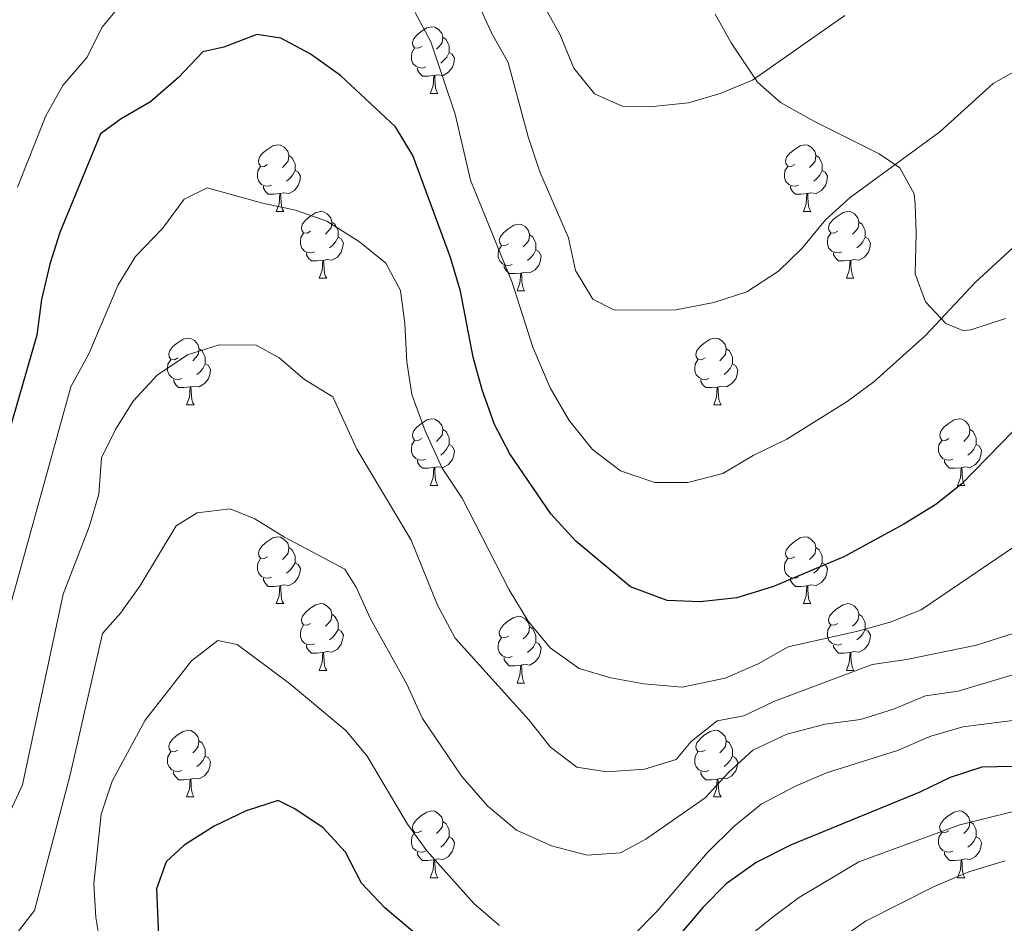
# Model space of a CAD drawing. Units: metres. Extents: x 647247 to 651765, y 4741179 to 4744245.
# Drawn here: x 648668 to 648816, y 4742709 to 4742845 of the extents above; entities that cross this region are included whole.
import ezdxf

# ---------------------------------------------------------------- set-up
doc = ezdxf.new("R2010")
doc.units = ezdxf.units.M
doc.header["$MEASUREMENT"] = 0
doc.linetypes.add('TRAZOSX2', pattern=[1.5, 1, -0.5])
for name, color, linetype, lineweight in [('Level 35', 92, 'Continuous', 0), ('Level 36', 19, 'Continuous', 40), ('Level 4', 36, 'Continuous', 30), ('Level 5', 39, 'TRAZOSX2', 0)]:
    doc.layers.add(name, color=color, linetype=linetype, lineweight=lineweight)

msp = doc.modelspace()

# ---------------------------------------------------------------- linework, layer by layer
at = {"layer": 'Level 35', "color": 92, "linetype": 'Continuous', "lineweight": 0, "ltscale": 0.5}
msp.add_polyline3d([(648772.49, 4742845.75, 850.21), (648774.89, 4742841.46, 849.3), (648778.85, 4742835.52, 845.4), (648782.34, 4742832.48, 843.34), (648787.45, 4742829.6, 842.71), (648792.55, 4742827.05, 842.4), (648797.15, 4742824.73, 842.4), (648800.27, 4742822.61, 842.4), (648802.45, 4742818.72, 842.4), (648802.6, 4742817.13, 841.94), (648802.72, 4742812.81, 838.95), (648802.58, 4742806.71, 836.12), (648804.12, 4742802.48, 835.18), (648807.19, 4742799.21, 835.18), (648809.77, 4742798.14, 834.87), (648810.97, 4742798.24, 834.59), (648816.19, 4742799.98, 833.21)], dxfattribs=at)
at = {"layer": 'Level 36', "color": 92, "linetype": 'Continuous', "lineweight": 0}
for points in [[(648728.32, 4742840.89), (648727.79, 4742840.63), (648727.26, 4742840.68), (648727, 4742841.05), (648726.94, 4742841.47), (648727.1, 4742841.99), (648727.58, 4742842.59), (648728.22, 4742843.12), (648729.12, 4742843.71), (648729.86, 4742843.87), (648730.29, 4742843.81), (648730.82, 4742843.49), (648731.35, 4742842.91), (648731.51, 4742842.27), (648731.4, 4742841.42), (648730.97, 4742840.89), (648730.55, 4742840.47)], [(648731.51, 4742842.27), (648731.98, 4742841.95), (648732.3, 4742841.31), (648732.46, 4742840.99), (648732.46, 4742840.41), (648732.46, 4742839.99), (648732.09, 4742839.3), (648731.67, 4742838.82), (648731.19, 4742838.4)], [(648728.91, 4742837.81), (648728.48, 4742837.65), (648727.9, 4742837.71), (648727.42, 4742837.92), (648727, 4742838.35), (648726.78, 4742838.93), (648726.78, 4742839.35), (648726.84, 4742839.93), (648727.26, 4742840.63)], [(648732.46, 4742839.99), (648732.91, 4742839.74), (648733.26, 4742839.13), (648733.15, 4742838.4), (648732.94, 4742837.76), (648732.35, 4742837.02), (648731.56, 4742836.54), (648730.71, 4742836.65), (648730.28, 4742836.51)], [(648730.17, 4742836.51), (648729.28, 4742836.43), (648728.43, 4742836.43), (648728.01, 4742836.86), (648727.69, 4742837.33), (648727.69, 4742837.65)], [(648729.62, 4742833.83), (648730.06, 4742834.99), (648730.17, 4742836.51), (648730.28, 4742836.51), (648730.31, 4742835.93), (648730.35, 4742835.25), (648730.42, 4742834.63), (648730.53, 4742834.23), (648730.75, 4742833.83)], [(648729.62, 4742833.83), (648730.75, 4742833.83)], [(648705.13, 4742823.12), (648704.6, 4742822.86), (648704.07, 4742822.91), (648703.81, 4742823.28), (648703.75, 4742823.71), (648703.91, 4742824.23), (648704.39, 4742824.82), (648705.03, 4742825.35), (648705.93, 4742825.94), (648706.67, 4742826.1), (648707.1, 4742826.04), (648707.63, 4742825.73), (648708.16, 4742825.14), (648708.32, 4742824.5), (648708.21, 4742823.65), (648707.78, 4742823.12), (648707.36, 4742822.7)], [(648784.46, 4742823.12), (648783.93, 4742822.86), (648783.4, 4742822.91), (648783.13, 4742823.28), (648783.08, 4742823.71), (648783.24, 4742824.23), (648783.72, 4742824.82), (648784.35, 4742825.35), (648785.25, 4742825.94), (648786, 4742826.1), (648786.42, 4742826.04), (648786.95, 4742825.73), (648787.48, 4742825.14), (648787.64, 4742824.5), (648787.53, 4742823.65), (648787.11, 4742823.12), (648786.69, 4742822.7)], [(648708.32, 4742824.5), (648708.79, 4742824.19), (648709.11, 4742823.55), (648709.27, 4742823.23), (648709.27, 4742822.65), (648709.27, 4742822.22), (648708.9, 4742821.53), (648708.48, 4742821.05), (648708, 4742820.63)], [(648787.64, 4742824.5), (648788.12, 4742824.19), (648788.43, 4742823.55), (648788.59, 4742823.23), (648788.59, 4742822.65), (648788.59, 4742822.22), (648788.22, 4742821.53), (648787.8, 4742821.05), (648787.32, 4742820.63)], [(648705.72, 4742820.04), (648705.29, 4742819.88), (648704.71, 4742819.94), (648704.23, 4742820.15), (648703.81, 4742820.58), (648703.59, 4742821.16), (648703.59, 4742821.58), (648703.65, 4742822.17), (648704.07, 4742822.86)], [(648785.04, 4742820.04), (648784.62, 4742819.88), (648784.03, 4742819.94), (648783.56, 4742820.15), (648783.13, 4742820.58), (648782.92, 4742821.16), (648782.92, 4742821.58), (648782.97, 4742822.17), (648783.4, 4742822.86)], [(648709.27, 4742822.22), (648709.72, 4742821.97), (648710.07, 4742821.36), (648709.96, 4742820.63), (648709.75, 4742819.99), (648709.16, 4742819.25), (648708.37, 4742818.77), (648707.52, 4742818.88), (648707.09, 4742818.75)], [(648788.59, 4742822.22), (648789.05, 4742821.97), (648789.39, 4742821.36), (648789.28, 4742820.63), (648789.07, 4742819.99), (648788.49, 4742819.25), (648787.69, 4742818.77), (648786.84, 4742818.88), (648786.41, 4742818.75)], [(648706.98, 4742818.75), (648706.09, 4742818.66), (648705.24, 4742818.66), (648704.82, 4742819.09), (648704.5, 4742819.57), (648704.5, 4742819.88)], [(648786.3, 4742818.75), (648785.41, 4742818.66), (648784.57, 4742818.66), (648784.14, 4742819.09), (648783.82, 4742819.57), (648783.82, 4742819.88)], [(648706.43, 4742816.06), (648706.87, 4742817.22), (648706.98, 4742818.75), (648707.09, 4742818.75), (648707.12, 4742818.16), (648707.16, 4742817.48), (648707.23, 4742816.86), (648707.34, 4742816.46), (648707.56, 4742816.06)], [(648785.76, 4742816.06), (648786.19, 4742817.22), (648786.3, 4742818.75), (648786.41, 4742818.75), (648786.45, 4742818.16), (648786.48, 4742817.48), (648786.55, 4742816.86), (648786.67, 4742816.46), (648786.88, 4742816.06)], [(648706.43, 4742816.06), (648707.56, 4742816.06)], [(648711.61, 4742813.09), (648711.08, 4742812.82), (648710.55, 4742812.88), (648710.28, 4742813.25), (648710.23, 4742813.67), (648710.39, 4742814.19), (648710.87, 4742814.79), (648711.5, 4742815.32), (648712.4, 4742815.9), (648713.15, 4742816.06), (648713.57, 4742816.01), (648714.1, 4742815.69), (648714.63, 4742815.11), (648714.79, 4742814.47), (648714.68, 4742813.62), (648714.26, 4742813.09), (648713.84, 4742812.66)], [(648785.76, 4742816.06), (648786.88, 4742816.06)], [(648790.93, 4742813.09), (648790.4, 4742812.82), (648789.87, 4742812.88), (648789.61, 4742813.25), (648789.55, 4742813.67), (648789.71, 4742814.19), (648790.19, 4742814.79), (648790.83, 4742815.32), (648791.73, 4742815.9), (648792.47, 4742816.06), (648792.9, 4742816.01), (648793.43, 4742815.69), (648793.96, 4742815.11), (648794.12, 4742814.47), (648794.01, 4742813.62), (648793.58, 4742813.09), (648793.16, 4742812.66)], [(648714.79, 4742814.47), (648715.27, 4742814.15), (648715.58, 4742813.51), (648715.74, 4742813.19), (648715.74, 4742812.61), (648715.74, 4742812.19), (648715.37, 4742811.5), (648714.95, 4742811.02), (648714.47, 4742810.6)], [(648741.38, 4742811.18), (648740.85, 4742810.92), (648740.32, 4742810.97), (648740.06, 4742811.34), (648740, 4742811.77), (648740.16, 4742812.29), (648740.64, 4742812.88), (648741.28, 4742813.41), (648742.18, 4742814), (648742.92, 4742814.16), (648743.34, 4742814.1), (648743.88, 4742813.79), (648744.4, 4742813.2), (648744.56, 4742812.56), (648744.46, 4742811.71), (648744.03, 4742811.18), (648743.61, 4742810.76)], [(648794.12, 4742814.47), (648794.59, 4742814.15), (648794.91, 4742813.51), (648795.07, 4742813.19), (648795.07, 4742812.61), (648795.07, 4742812.19), (648794.7, 4742811.5), (648794.28, 4742811.02), (648793.8, 4742810.6)], [(648712.19, 4742810.01), (648711.77, 4742809.85), (648711.18, 4742809.91), (648710.71, 4742810.12), (648710.28, 4742810.54), (648710.07, 4742811.13), (648710.07, 4742811.55), (648710.12, 4742812.13), (648710.55, 4742812.82)], [(648744.56, 4742812.56), (648745.04, 4742812.25), (648745.36, 4742811.61), (648745.52, 4742811.29), (648745.52, 4742810.71), (648745.52, 4742810.28), (648745.14, 4742809.59), (648744.72, 4742809.11), (648744.24, 4742808.69)], [(648791.52, 4742810.01), (648791.09, 4742809.85), (648790.51, 4742809.91), (648790.03, 4742810.12), (648789.61, 4742810.54), (648789.39, 4742811.13), (648789.39, 4742811.55), (648789.45, 4742812.13), (648789.87, 4742812.82)], [(648715.74, 4742812.19), (648716.2, 4742811.94), (648716.54, 4742811.32), (648716.43, 4742810.6), (648716.22, 4742809.96), (648715.64, 4742809.22), (648714.84, 4742808.74), (648713.99, 4742808.84), (648713.56, 4742808.71)], [(648741.96, 4742808.1), (648741.54, 4742807.94), (648740.96, 4742808), (648740.48, 4742808.21), (648740.06, 4742808.64), (648739.84, 4742809.22), (648739.84, 4742809.64), (648739.9, 4742810.23), (648740.32, 4742810.92)], [(648795.07, 4742812.19), (648795.52, 4742811.94), (648795.87, 4742811.32), (648795.76, 4742810.6), (648795.55, 4742809.96), (648794.96, 4742809.22), (648794.17, 4742808.74), (648793.32, 4742808.84), (648792.89, 4742808.71)], [(648713.45, 4742808.71), (648712.56, 4742808.63), (648711.72, 4742808.63), (648711.29, 4742809.06), (648710.97, 4742809.53), (648710.97, 4742809.85)], [(648745.52, 4742810.28), (648745.97, 4742810.03), (648746.32, 4742809.42), (648746.2, 4742808.69), (648746, 4742808.05), (648745.41, 4742807.31), (648744.61, 4742806.83), (648743.76, 4742806.94), (648743.34, 4742806.81)], [(648792.78, 4742808.71), (648791.89, 4742808.63), (648791.04, 4742808.63), (648790.62, 4742809.06), (648790.3, 4742809.53), (648790.3, 4742809.85)], [(648712.91, 4742806.03), (648713.34, 4742807.19), (648713.45, 4742808.71), (648713.56, 4742808.71), (648713.6, 4742808.13), (648713.63, 4742807.44), (648713.7, 4742806.83), (648713.82, 4742806.43), (648714.03, 4742806.03)], [(648743.22, 4742806.81), (648742.34, 4742806.72), (648741.49, 4742806.72), (648741.06, 4742807.15), (648740.74, 4742807.63), (648740.74, 4742807.94)], [(648792.23, 4742806.03), (648792.67, 4742807.19), (648792.78, 4742808.71), (648792.89, 4742808.71), (648792.92, 4742808.13), (648792.96, 4742807.44), (648793.03, 4742806.83), (648793.14, 4742806.43), (648793.36, 4742806.03)], [(648742.68, 4742804.12), (648743.11, 4742805.28), (648743.22, 4742806.81), (648743.34, 4742806.81), (648743.37, 4742806.22), (648743.4, 4742805.54), (648743.47, 4742804.92), (648743.59, 4742804.52), (648743.8, 4742804.12)], [(648712.91, 4742806.03), (648714.03, 4742806.03)], [(648792.23, 4742806.03), (648793.36, 4742806.03)], [(648742.68, 4742804.12), (648743.8, 4742804.12)], [(648691.63, 4742794.04), (648691.1, 4742793.77), (648690.57, 4742793.83), (648690.3, 4742794.2), (648690.25, 4742794.63), (648690.41, 4742795.15), (648690.89, 4742795.74), (648691.52, 4742796.27), (648692.42, 4742796.85), (648693.17, 4742797.01), (648693.6, 4742796.96), (648694.12, 4742796.65), (648694.66, 4742796.06), (648694.82, 4742795.42), (648694.7, 4742794.57), (648694.28, 4742794.04), (648693.86, 4742793.61)], [(648770.96, 4742794.04), (648770.43, 4742793.77), (648769.9, 4742793.83), (648769.63, 4742794.2), (648769.58, 4742794.62), (648769.74, 4742795.14), (648770.22, 4742795.74), (648770.85, 4742796.27), (648771.75, 4742796.85), (648772.5, 4742797.01), (648772.92, 4742796.96), (648773.45, 4742796.64), (648773.98, 4742796.06), (648774.14, 4742795.42), (648774.03, 4742794.57), (648773.61, 4742794.04), (648773.19, 4742793.61)], [(648694.82, 4742795.42), (648695.29, 4742795.11), (648695.6, 4742794.47), (648695.76, 4742794.15), (648695.76, 4742793.57), (648695.76, 4742793.14), (648695.4, 4742792.45), (648694.98, 4742791.97), (648694.5, 4742791.55)], [(648774.14, 4742795.42), (648774.62, 4742795.1), (648774.93, 4742794.46), (648775.09, 4742794.14), (648775.09, 4742793.56), (648775.09, 4742793.14), (648774.72, 4742792.45), (648774.3, 4742791.97), (648773.82, 4742791.55)], [(648692.22, 4742790.96), (648691.79, 4742790.8), (648691.2, 4742790.86), (648690.73, 4742791.07), (648690.3, 4742791.49), (648690.09, 4742792.08), (648690.09, 4742792.5), (648690.14, 4742793.09), (648690.57, 4742793.77)], [(648695.76, 4742793.14), (648696.22, 4742792.89), (648696.56, 4742792.27), (648696.46, 4742791.55), (648696.24, 4742790.91), (648695.66, 4742790.17), (648694.86, 4742789.69), (648694.02, 4742789.79), (648693.58, 4742789.67)], [(648771.54, 4742790.96), (648771.12, 4742790.8), (648770.53, 4742790.86), (648770.06, 4742791.07), (648769.63, 4742791.49), (648769.42, 4742792.08), (648769.42, 4742792.5), (648769.47, 4742793.08), (648769.9, 4742793.77)], [(648775.09, 4742793.14), (648775.55, 4742792.89), (648775.89, 4742792.27), (648775.78, 4742791.55), (648775.57, 4742790.91), (648774.99, 4742790.17), (648774.19, 4742789.69), (648773.34, 4742789.79), (648772.91, 4742789.66)], [(648693.48, 4742789.67), (648692.58, 4742789.58), (648691.74, 4742789.58), (648691.32, 4742790.01), (648691, 4742790.49), (648691, 4742790.8)], [(648772.8, 4742789.66), (648771.91, 4742789.58), (648771.07, 4742789.58), (648770.64, 4742790.01), (648770.32, 4742790.48), (648770.32, 4742790.8)], [(648692.93, 4742786.98), (648693.36, 4742788.14), (648693.48, 4742789.67), (648693.58, 4742789.67), (648693.62, 4742789.08), (648693.66, 4742788.39), (648693.72, 4742787.78), (648693.84, 4742787.38), (648694.06, 4742786.98)], [(648772.26, 4742786.98), (648772.69, 4742788.14), (648772.8, 4742789.66), (648772.91, 4742789.66), (648772.95, 4742789.08), (648772.98, 4742788.39), (648773.05, 4742787.78), (648773.17, 4742787.38), (648773.38, 4742786.98)], [(648692.93, 4742786.98), (648694.06, 4742786.98)], [(648772.26, 4742786.98), (648773.38, 4742786.98)], [(648728.32, 4742781.9), (648727.79, 4742781.63), (648727.26, 4742781.69), (648727, 4742782.06), (648726.94, 4742782.48), (648727.1, 4742783), (648727.58, 4742783.6), (648728.22, 4742784.13), (648729.12, 4742784.71), (648729.86, 4742784.87), (648730.28, 4742784.82), (648730.82, 4742784.5), (648731.34, 4742783.92), (648731.5, 4742783.28), (648731.4, 4742782.43), (648730.97, 4742781.9), (648730.55, 4742781.47)], [(648807.65, 4742781.9), (648807.12, 4742781.63), (648806.59, 4742781.69), (648806.32, 4742782.06), (648806.27, 4742782.48), (648806.43, 4742783), (648806.91, 4742783.6), (648807.54, 4742784.13), (648808.44, 4742784.71), (648809.19, 4742784.87), (648809.61, 4742784.82), (648810.14, 4742784.5), (648810.67, 4742783.92), (648810.83, 4742783.28), (648810.72, 4742782.43), (648810.3, 4742781.9), (648809.88, 4742781.47)], [(648731.5, 4742783.28), (648731.98, 4742782.96), (648732.3, 4742782.32), (648732.46, 4742782), (648732.46, 4742781.42), (648732.46, 4742781), (648732.08, 4742780.31), (648731.66, 4742779.83), (648731.18, 4742779.41)], [(648810.83, 4742783.28), (648811.31, 4742782.96), (648811.62, 4742782.32), (648811.78, 4742782), (648811.78, 4742781.42), (648811.78, 4742781), (648811.41, 4742780.31), (648810.99, 4742779.83), (648810.51, 4742779.41)], [(648728.9, 4742778.82), (648728.48, 4742778.66), (648727.9, 4742778.72), (648727.42, 4742778.93), (648727, 4742779.35), (648726.78, 4742779.94), (648726.78, 4742780.36), (648726.84, 4742780.95), (648727.26, 4742781.63)], [(648808.23, 4742778.82), (648807.81, 4742778.66), (648807.22, 4742778.72), (648806.75, 4742778.93), (648806.32, 4742779.35), (648806.11, 4742779.94), (648806.11, 4742780.36), (648806.16, 4742780.94), (648806.59, 4742781.63)], [(648732.46, 4742781), (648732.91, 4742780.75), (648733.26, 4742780.13), (648733.14, 4742779.41), (648732.94, 4742778.77), (648732.35, 4742778.03), (648731.56, 4742777.55), (648730.7, 4742777.65), (648730.28, 4742777.53)], [(648811.78, 4742781), (648812.24, 4742780.75), (648812.58, 4742780.13), (648812.47, 4742779.41), (648812.26, 4742778.77), (648811.68, 4742778.03), (648810.88, 4742777.55), (648810.03, 4742777.65), (648809.6, 4742777.52)], [(648730.16, 4742777.53), (648729.28, 4742777.44), (648728.43, 4742777.44), (648728, 4742777.87), (648727.68, 4742778.35), (648727.68, 4742778.66)], [(648809.49, 4742777.52), (648808.6, 4742777.44), (648807.76, 4742777.44), (648807.33, 4742777.87), (648807.01, 4742778.34), (648807.01, 4742778.66)], [(648729.62, 4742774.84), (648730.06, 4742776), (648730.16, 4742777.53), (648730.28, 4742777.53), (648730.31, 4742776.94), (648730.34, 4742776.25), (648730.42, 4742775.64), (648730.53, 4742775.24), (648730.74, 4742774.84)], [(648808.95, 4742774.84), (648809.38, 4742776), (648809.49, 4742777.52), (648809.6, 4742777.52), (648809.64, 4742776.94), (648809.67, 4742776.25), (648809.74, 4742775.64), (648809.86, 4742775.24), (648810.07, 4742774.84)], [(648729.62, 4742774.84), (648730.74, 4742774.84)], [(648808.95, 4742774.84), (648810.07, 4742774.84)], [(648705.13, 4742764.13), (648704.6, 4742763.87), (648704.07, 4742763.92), (648703.81, 4742764.29), (648703.75, 4742764.72), (648703.91, 4742765.24), (648704.39, 4742765.83), (648705.03, 4742766.36), (648705.93, 4742766.95), (648706.67, 4742767.11), (648707.1, 4742767.05), (648707.63, 4742766.74), (648708.16, 4742766.15), (648708.32, 4742765.51), (648708.21, 4742764.66), (648707.78, 4742764.13), (648707.36, 4742763.71)], [(648784.46, 4742764.13), (648783.93, 4742763.87), (648783.4, 4742763.92), (648783.13, 4742764.29), (648783.08, 4742764.71), (648783.24, 4742765.23), (648783.72, 4742765.83), (648784.35, 4742766.36), (648785.25, 4742766.95), (648786, 4742767.11), (648786.42, 4742767.05), (648786.95, 4742766.73), (648787.48, 4742766.15), (648787.64, 4742765.51), (648787.53, 4742764.66), (648787.11, 4742764.13), (648786.69, 4742763.71)], [(648708.32, 4742765.51), (648708.79, 4742765.2), (648709.11, 4742764.56), (648709.27, 4742764.24), (648709.27, 4742763.66), (648709.27, 4742763.23), (648708.9, 4742762.54), (648708.48, 4742762.06), (648708, 4742761.64)], [(648787.64, 4742765.51), (648788.12, 4742765.19), (648788.43, 4742764.55), (648788.59, 4742764.23), (648788.59, 4742763.65), (648788.59, 4742763.23), (648788.22, 4742762.54), (648787.8, 4742762.06), (648787.32, 4742761.64)], [(648705.72, 4742761.05), (648705.29, 4742760.89), (648704.71, 4742760.95), (648704.23, 4742761.16), (648703.81, 4742761.59), (648703.59, 4742762.17), (648703.59, 4742762.59), (648703.65, 4742763.18), (648704.07, 4742763.87)], [(648785.04, 4742761.05), (648784.62, 4742760.89), (648784.03, 4742760.95), (648783.56, 4742761.16), (648783.13, 4742761.59), (648782.92, 4742762.17), (648782.92, 4742762.59), (648782.97, 4742763.17), (648783.4, 4742763.87)], [(648709.27, 4742763.23), (648709.72, 4742762.98), (648710.07, 4742762.37), (648709.96, 4742761.64), (648709.75, 4742761), (648709.16, 4742760.26), (648708.37, 4742759.78), (648707.52, 4742759.89), (648707.09, 4742759.76)], [(648788.59, 4742763.23), (648789.05, 4742762.98), (648789.39, 4742762.37), (648789.28, 4742761.64), (648789.07, 4742761), (648788.49, 4742760.26), (648787.69, 4742759.78), (648786.84, 4742759.89), (648786.41, 4742759.75)], [(648706.98, 4742759.76), (648706.09, 4742759.67), (648705.24, 4742759.67), (648704.82, 4742760.1), (648704.5, 4742760.58), (648704.5, 4742760.89)], [(648786.3, 4742759.75), (648785.41, 4742759.67), (648784.57, 4742759.67), (648784.14, 4742760.1), (648783.82, 4742760.57), (648783.82, 4742760.89)], [(648706.43, 4742757.07), (648706.87, 4742758.23), (648706.98, 4742759.76), (648707.09, 4742759.76), (648707.12, 4742759.17), (648707.16, 4742758.49), (648707.23, 4742757.87), (648707.34, 4742757.47), (648707.56, 4742757.07)], [(648785.76, 4742757.07), (648786.19, 4742758.23), (648786.3, 4742759.75), (648786.41, 4742759.75), (648786.45, 4742759.17), (648786.48, 4742758.49), (648786.55, 4742757.87), (648786.67, 4742757.47), (648786.88, 4742757.07)], [(648706.43, 4742757.07), (648707.56, 4742757.07)], [(648711.61, 4742754.1), (648711.08, 4742753.83), (648710.55, 4742753.89), (648710.28, 4742754.26), (648710.23, 4742754.68), (648710.39, 4742755.2), (648710.87, 4742755.8), (648711.5, 4742756.33), (648712.4, 4742756.91), (648713.15, 4742757.07), (648713.57, 4742757.02), (648714.1, 4742756.7), (648714.63, 4742756.12), (648714.79, 4742755.48), (648714.68, 4742754.63), (648714.26, 4742754.1), (648713.84, 4742753.67)], [(648785.76, 4742757.07), (648786.88, 4742757.07)], [(648790.93, 4742754.09), (648790.4, 4742753.83), (648789.87, 4742753.89), (648789.61, 4742754.25), (648789.55, 4742754.68), (648789.71, 4742755.2), (648790.19, 4742755.79), (648790.83, 4742756.33), (648791.73, 4742756.91), (648792.47, 4742757.07), (648792.9, 4742757.01), (648793.43, 4742756.7), (648793.96, 4742756.11), (648794.12, 4742755.47), (648794.01, 4742754.63), (648793.58, 4742754.09), (648793.16, 4742753.67)], [(648714.79, 4742755.48), (648715.27, 4742755.16), (648715.58, 4742754.52), (648715.74, 4742754.2), (648715.74, 4742753.62), (648715.74, 4742753.2), (648715.37, 4742752.51), (648714.95, 4742752.03), (648714.47, 4742751.61)], [(648741.38, 4742752.19), (648740.85, 4742751.93), (648740.32, 4742751.98), (648740.05, 4742752.35), (648740, 4742752.78), (648740.16, 4742753.3), (648740.64, 4742753.89), (648741.27, 4742754.42), (648742.17, 4742755.01), (648742.92, 4742755.17), (648743.34, 4742755.11), (648743.87, 4742754.8), (648744.4, 4742754.21), (648744.56, 4742753.57), (648744.45, 4742752.72), (648744.03, 4742752.19), (648743.61, 4742751.77)], [(648794.12, 4742755.47), (648794.59, 4742755.16), (648794.91, 4742754.52), (648795.07, 4742754.2), (648795.07, 4742753.62), (648795.07, 4742753.19), (648794.7, 4742752.51), (648794.28, 4742752.03), (648793.8, 4742751.61)], [(648712.19, 4742751.02), (648711.77, 4742750.86), (648711.18, 4742750.92), (648710.71, 4742751.13), (648710.28, 4742751.55), (648710.07, 4742752.14), (648710.07, 4742752.56), (648710.12, 4742753.14), (648710.55, 4742753.83)], [(648715.74, 4742753.2), (648716.2, 4742752.95), (648716.54, 4742752.33), (648716.43, 4742751.61), (648716.22, 4742750.97), (648715.64, 4742750.23), (648714.84, 4742749.75), (648713.99, 4742749.85), (648713.56, 4742749.72)], [(648744.56, 4742753.57), (648745.04, 4742753.26), (648745.35, 4742752.62), (648745.51, 4742752.3), (648745.51, 4742751.72), (648745.51, 4742751.29), (648745.14, 4742750.6), (648744.72, 4742750.12), (648744.24, 4742749.7)], [(648791.52, 4742751.01), (648791.09, 4742750.85), (648790.51, 4742750.91), (648790.03, 4742751.13), (648789.61, 4742751.55), (648789.39, 4742752.13), (648789.39, 4742752.55), (648789.45, 4742753.14), (648789.87, 4742753.83)], [(648795.07, 4742753.19), (648795.52, 4742752.95), (648795.87, 4742752.33), (648795.76, 4742751.61), (648795.55, 4742750.97), (648794.96, 4742750.23), (648794.17, 4742749.75), (648793.32, 4742749.85), (648792.89, 4742749.72)], [(648741.96, 4742749.11), (648741.54, 4742748.95), (648740.95, 4742749.01), (648740.48, 4742749.22), (648740.05, 4742749.65), (648739.84, 4742750.23), (648739.84, 4742750.65), (648739.89, 4742751.24), (648740.32, 4742751.93)], [(648713.45, 4742749.72), (648712.56, 4742749.64), (648711.72, 4742749.64), (648711.29, 4742750.07), (648710.97, 4742750.54), (648710.97, 4742750.86)], [(648745.51, 4742751.29), (648745.97, 4742751.04), (648746.31, 4742750.43), (648746.2, 4742749.7), (648745.99, 4742749.06), (648745.41, 4742748.32), (648744.61, 4742747.84), (648743.76, 4742747.95), (648743.33, 4742747.82)], [(648792.78, 4742749.72), (648791.89, 4742749.63), (648791.04, 4742749.63), (648790.62, 4742750.07), (648790.3, 4742750.54), (648790.3, 4742750.85)], [(648712.91, 4742747.04), (648713.34, 4742748.2), (648713.45, 4742749.72), (648713.56, 4742749.72), (648713.6, 4742749.14), (648713.63, 4742748.45), (648713.7, 4742747.84), (648713.82, 4742747.44), (648714.03, 4742747.04)], [(648743.22, 4742747.82), (648742.33, 4742747.73), (648741.49, 4742747.73), (648741.06, 4742748.16), (648740.74, 4742748.64), (648740.74, 4742748.95)], [(648792.23, 4742747.03), (648792.67, 4742748.19), (648792.78, 4742749.72), (648792.89, 4742749.72), (648792.92, 4742749.13), (648792.96, 4742748.45), (648793.03, 4742747.83), (648793.14, 4742747.43), (648793.36, 4742747.03)], [(648742.68, 4742745.13), (648743.11, 4742746.29), (648743.22, 4742747.82), (648743.33, 4742747.82), (648743.37, 4742747.23), (648743.4, 4742746.55), (648743.47, 4742745.93), (648743.59, 4742745.53), (648743.8, 4742745.13)], [(648712.91, 4742747.04), (648714.03, 4742747.04)], [(648792.23, 4742747.03), (648793.36, 4742747.03)], [(648742.68, 4742745.13), (648743.8, 4742745.13)], [(648691.63, 4742735.05), (648691.1, 4742734.78), (648690.57, 4742734.84), (648690.3, 4742735.21), (648690.25, 4742735.63), (648690.41, 4742736.15), (648690.89, 4742736.75), (648691.52, 4742737.28), (648692.42, 4742737.86), (648693.17, 4742738.02), (648693.59, 4742737.97), (648694.12, 4742737.65), (648694.65, 4742737.07), (648694.81, 4742736.43), (648694.7, 4742735.58), (648694.28, 4742735.05), (648693.86, 4742734.62)], [(648770.96, 4742735.05), (648770.42, 4742734.78), (648769.9, 4742734.84), (648769.63, 4742735.21), (648769.58, 4742735.63), (648769.74, 4742736.15), (648770.22, 4742736.75), (648770.85, 4742737.28), (648771.75, 4742737.86), (648772.5, 4742738.02), (648772.92, 4742737.97), (648773.45, 4742737.65), (648773.98, 4742737.07), (648774.14, 4742736.43), (648774.03, 4742735.58), (648773.6, 4742735.05), (648773.18, 4742734.62)], [(648694.81, 4742736.43), (648695.29, 4742736.11), (648695.6, 4742735.47), (648695.76, 4742735.15), (648695.76, 4742734.57), (648695.76, 4742734.15), (648695.39, 4742733.46), (648694.97, 4742732.98), (648694.49, 4742732.56)], [(648774.14, 4742736.43), (648774.62, 4742736.11), (648774.93, 4742735.47), (648775.09, 4742735.15), (648775.09, 4742734.57), (648775.09, 4742734.15), (648774.72, 4742733.46), (648774.3, 4742732.98), (648773.82, 4742732.56)], [(648692.21, 4742731.97), (648691.79, 4742731.81), (648691.2, 4742731.87), (648690.73, 4742732.08), (648690.3, 4742732.5), (648690.09, 4742733.09), (648690.09, 4742733.51), (648690.14, 4742734.09), (648690.57, 4742734.78)], [(648695.76, 4742734.15), (648696.22, 4742733.9), (648696.56, 4742733.28), (648696.45, 4742732.56), (648696.24, 4742731.92), (648695.66, 4742731.18), (648694.86, 4742730.7), (648694.01, 4742730.8), (648693.58, 4742730.67)], [(648771.54, 4742731.97), (648771.11, 4742731.81), (648770.53, 4742731.87), (648770.05, 4742732.08), (648769.63, 4742732.5), (648769.41, 4742733.09), (648769.42, 4742733.51), (648769.47, 4742734.09), (648769.9, 4742734.78)], [(648775.09, 4742734.15), (648775.54, 4742733.9), (648775.89, 4742733.28), (648775.78, 4742732.56), (648775.57, 4742731.92), (648774.98, 4742731.18), (648774.19, 4742730.7), (648773.34, 4742730.8), (648772.91, 4742730.67)], [(648693.47, 4742730.67), (648692.58, 4742730.59), (648691.74, 4742730.59), (648691.31, 4742731.02), (648690.99, 4742731.49), (648690.99, 4742731.81)], [(648772.8, 4742730.67), (648771.91, 4742730.59), (648771.06, 4742730.59), (648770.64, 4742731.02), (648770.32, 4742731.49), (648770.32, 4742731.81)], [(648692.93, 4742727.99), (648693.36, 4742729.15), (648693.47, 4742730.67), (648693.58, 4742730.67), (648693.62, 4742730.09), (648693.65, 4742729.4), (648693.72, 4742728.79), (648693.84, 4742728.39), (648694.05, 4742727.99)], [(648772.25, 4742727.99), (648772.69, 4742729.15), (648772.8, 4742730.67), (648772.91, 4742730.67), (648772.94, 4742730.09), (648772.98, 4742729.4), (648773.05, 4742728.79), (648773.16, 4742728.39), (648773.38, 4742727.99)], [(648692.93, 4742727.99), (648694.05, 4742727.99)], [(648772.25, 4742727.99), (648773.38, 4742727.99)], [(648728.32, 4742722.91), (648727.79, 4742722.64), (648727.26, 4742722.7), (648726.99, 4742723.07), (648726.94, 4742723.49), (648727.1, 4742724.01), (648727.58, 4742724.61), (648728.21, 4742725.14), (648729.11, 4742725.72), (648729.86, 4742725.88), (648730.28, 4742725.83), (648730.81, 4742725.51), (648731.34, 4742724.93), (648731.5, 4742724.29), (648731.39, 4742723.44), (648730.97, 4742722.91), (648730.55, 4742722.48)], [(648807.64, 4742722.91), (648807.12, 4742722.64), (648806.58, 4742722.7), (648806.32, 4742723.07), (648806.26, 4742723.49), (648806.42, 4742724.01), (648806.9, 4742724.61), (648807.54, 4742725.14), (648808.44, 4742725.72), (648809.18, 4742725.88), (648809.61, 4742725.83), (648810.14, 4742725.51), (648810.67, 4742724.93), (648810.83, 4742724.29), (648810.72, 4742723.44), (648810.3, 4742722.91), (648809.88, 4742722.48)], [(648731.5, 4742724.29), (648731.98, 4742723.97), (648732.29, 4742723.33), (648732.45, 4742723.01), (648732.45, 4742722.43), (648732.45, 4742722.01), (648732.08, 4742721.32), (648731.66, 4742720.84), (648731.18, 4742720.42)], [(648810.83, 4742724.29), (648811.3, 4742723.97), (648811.62, 4742723.33), (648811.78, 4742723.01), (648811.78, 4742722.43), (648811.78, 4742722.01), (648811.41, 4742721.32), (648810.99, 4742720.84), (648810.51, 4742720.42)], [(648728.9, 4742719.83), (648728.48, 4742719.67), (648727.89, 4742719.73), (648727.42, 4742719.94), (648726.99, 4742720.36), (648726.78, 4742720.95), (648726.78, 4742721.37), (648726.83, 4742721.95), (648727.26, 4742722.64)], [(648732.45, 4742722.01), (648732.91, 4742721.76), (648733.25, 4742721.14), (648733.14, 4742720.42), (648732.93, 4742719.78), (648732.35, 4742719.04), (648731.55, 4742718.56), (648730.7, 4742718.66), (648730.27, 4742718.53)], [(648808.23, 4742719.83), (648807.8, 4742719.67), (648807.22, 4742719.73), (648806.74, 4742719.94), (648806.32, 4742720.36), (648806.1, 4742720.95), (648806.1, 4742721.37), (648806.16, 4742721.95), (648806.58, 4742722.64)], [(648811.78, 4742722.01), (648812.24, 4742721.76), (648812.58, 4742721.14), (648812.47, 4742720.42), (648812.26, 4742719.78), (648811.68, 4742719.04), (648810.88, 4742718.56), (648810.03, 4742718.66), (648809.6, 4742718.53)], [(648730.16, 4742718.53), (648729.27, 4742718.45), (648728.43, 4742718.45), (648728, 4742718.88), (648727.68, 4742719.35), (648727.68, 4742719.67)], [(648809.49, 4742718.53), (648808.6, 4742718.45), (648807.76, 4742718.45), (648807.33, 4742718.88), (648807.01, 4742719.35), (648807.01, 4742719.67)], [(648729.62, 4742715.85), (648730.05, 4742717.01), (648730.16, 4742718.53), (648730.27, 4742718.53), (648730.31, 4742717.95), (648730.34, 4742717.26), (648730.41, 4742716.65), (648730.53, 4742716.25), (648730.74, 4742715.85)], [(648808.94, 4742715.85), (648809.38, 4742717.01), (648809.49, 4742718.53), (648809.6, 4742718.53), (648809.64, 4742717.95), (648809.67, 4742717.26), (648809.74, 4742716.65), (648809.86, 4742716.25), (648810.07, 4742715.85)], [(648729.62, 4742715.85), (648730.74, 4742715.85)], [(648808.94, 4742715.85), (648810.07, 4742715.85)]]:
    msp.add_lwpolyline(points, dxfattribs=at)
at = {"layer": 'Level 4', "color": 36, "linetype": 'Continuous', "lineweight": 30}
for points in [[(648747.76, 4742770.56, 825), (648741.57, 4742779.6, 825), (648739.26, 4742784.03, 825), (648737.44, 4742789.24, 825), (648736.08, 4742794.16, 825), (648734.18, 4742804.08, 825), (648732.68, 4742809.13, 825), (648726.98, 4742824.51, 825), (648724.37, 4742828.78, 825), (648716.12, 4742836.55, 825), (648711.53, 4742839.8, 825), (648707.12, 4742842.14, 825), (648703.52, 4742842.69, 825), (648698.56, 4742840.8, 825), (648695.37, 4742840.08, 825), (648691.75, 4742836.22, 825), (648687.5, 4742832.58, 825), (648683.1, 4742830.01, 825), (648680.01, 4742827.73, 825), (648673.85, 4742812.92, 825), (648672.36, 4742808.15, 825), (648671.09, 4742802.84, 825), (648670.4, 4742797.47, 825), (648664.45, 4742776.93, 825)], [(648817.28, 4742782.95, 825), (648809.6, 4742775.12, 825), (648805.69, 4742772.01, 825), (648800.85, 4742769.05, 825), (648791.83, 4742764.11, 825), (648781.27, 4742759.64, 825), (648775.74, 4742757.93, 825), (648770.25, 4742757.36, 825), (648765.25, 4742757.54, 825), (648759.73, 4742759.58, 825), (648751.51, 4742766.49, 825), (648747.76, 4742770.56, 825)], [(648824.12, 4742732.7, 800), (648812.61, 4742732.47, 800), (648807.84, 4742730.91, 800), (648803.26, 4742728.71, 800), (648783.81, 4742720.76, 800), (648778.66, 4742718.13, 800), (648774.16, 4742714.93, 800), (648770.65, 4742711.37, 800), (648763.59, 4742703.11, 800)], [(648735.74, 4742700.37, 800), (648722.79, 4742711.32, 800), (648719.27, 4742715.04, 800), (648716.85, 4742719.67, 800), (648713.48, 4742723.36, 800), (648709.23, 4742726.23, 800), (648706.71, 4742727.46, 800), (648701.92, 4742725.92, 800), (648697.1, 4742723.58, 800), (648692.58, 4742720.72, 800), (648689.86, 4742718.25, 800), (648688.43, 4742714.17, 800), (648688.86, 4742703.43, 800)]]:
    msp.add_polyline3d(points, dxfattribs=at)
at = {"layer": 'Level 5', "color": 36, "linetype": 'Continuous', "lineweight": 0}
for points in [[(648835.42, 4742846.27, 835), (648833.34, 4742843.03, 835), (648828.85, 4742840.83, 835), (648818.68, 4742837.79, 835), (648814.33, 4742835.31, 835), (648806.29, 4742828.05, 835), (648792.78, 4742818.18, 835), (648789.11, 4742814.79, 835), (648785.57, 4742810.55, 835), (648781.99, 4742807.07, 835), (648777.23, 4742804, 835), (648772.26, 4742802.36, 835), (648766.58, 4742801.27, 835), (648757.32, 4742801.22, 835), (648754.06, 4742802.88, 835), (648751.49, 4742807.17, 835), (648750.43, 4742812.11, 835), (648746.12, 4742822.01, 835), (648744.35, 4742827.31, 835), (648741.33, 4742838.48, 835), (648738.87, 4742842.85, 835), (648734.32, 4742852.89, 835)], [(648686.98, 4742851.9, 830), (648680.21, 4742843.76, 830), (648677.96, 4742839.29, 830), (648674.31, 4742835.02, 830), (648671.74, 4742830.45, 830), (648667.48, 4742819.74, 830)], [(648792.02, 4742845.54, 840), (648778.1, 4742835.8, 840), (648773.24, 4742833.83, 840), (648768.45, 4742832.4, 840), (648763.12, 4742831.85, 840), (648758.5, 4742831.91, 840), (648754.35, 4742833.75, 840), (648751.2, 4742837.61, 840), (648749.1, 4742842.76, 840), (648746.57, 4742847.29, 840)], [(648819.22, 4742812.39, 830), (648811.63, 4742805.38, 830), (648804.13, 4742797.43, 830), (648796.36, 4742790.44, 830), (648792.33, 4742787.48, 830), (648783.25, 4742781.84, 830), (648778.18, 4742779.35, 830), (648773.64, 4742776.64, 830), (648768.38, 4742775.31, 830), (648763.38, 4742775.32, 830), (648758.26, 4742777.05, 830), (648754, 4742780.28, 830), (648750.49, 4742784.62, 830), (648747.66, 4742789.55, 830), (648745.04, 4742795.65, 830), (648741.96, 4742805.41, 830), (648735.66, 4742820.77, 830), (648733.34, 4742830.73, 830), (648729.69, 4742841.6, 830), (648727.33, 4742846.01, 830)], [(648830.61, 4742774.55, 820), (648803.49, 4742756.13, 820), (648798.83, 4742754.31, 820), (648793.94, 4742752.92, 820), (648783.48, 4742750.57, 820), (648778.95, 4742748, 820), (648774, 4742745.86, 820), (648767.54, 4742744.53, 820), (648761.75, 4742744.99, 820), (648756.8, 4742745.9, 820), (648752.02, 4742747.34, 820), (648747.64, 4742750.45, 820), (648744.34, 4742754.42, 820), (648741.47, 4742759.14, 820), (648734.41, 4742772.95, 820), (648731.42, 4742777.46, 820), (648728.83, 4742783.06, 820), (648726.85, 4742788.52, 820), (648726.1, 4742793.47, 820), (648725.81, 4742799.22, 820), (648725.14, 4742804.17, 820), (648722.95, 4742808.3, 820), (648718.98, 4742811.51, 820), (648714.04, 4742814.62, 820), (648709.32, 4742816.26, 820), (648704.39, 4742817.3, 820), (648696.04, 4742819.62, 820), (648692.6, 4742817.91, 820), (648689.33, 4742813.52, 820), (648685.25, 4742809.3, 820), (648682.64, 4742805.04, 820), (648678.24, 4742794.65, 820), (648675.52, 4742789.67, 820), (648666.16, 4742755.77, 820)], [(648822.03, 4742754.1, 815), (648811.8, 4742750.85, 815), (648801.26, 4742748.67, 815), (648796.12, 4742747.9, 815), (648781.32, 4742742.33, 815), (648776.8, 4742740.19, 815), (648772.8, 4742739.42, 815), (648768.86, 4742736.35, 815), (648766.61, 4742733.62, 815), (648761.83, 4742732.18, 815), (648756.16, 4742731.75, 815), (648751.68, 4742732.47, 815), (648747.69, 4742735.47, 815), (648744.43, 4742739.61, 815), (648733.38, 4742751.89, 815), (648730.71, 4742756.86, 815), (648726.74, 4742766.61, 815), (648718.56, 4742780.3, 815), (648714.97, 4742788.19, 815), (648710.7, 4742790.79, 815), (648706.85, 4742794.04, 815), (648703.41, 4742795.95, 815), (648697.86, 4742796.01, 815), (648693.09, 4742794.51, 815), (648688.53, 4742791.43, 815), (648684.92, 4742787.52, 815), (648682.26, 4742783.29, 815), (648680.13, 4742778.99, 815), (648679.73, 4742773.54, 815), (648678.28, 4742768.64, 815), (648674.36, 4742758.52, 815), (648668.26, 4742729.8, 815), (648666.17, 4742725.25, 815)], [(648753.23, 4742719.25, 810), (648747.86, 4742720.66, 810), (648742.57, 4742723, 810), (648738.26, 4742726.59, 810), (648734.38, 4742731.05, 810), (648728.42, 4742739.78, 810), (648726.07, 4742744.97, 810), (648720.59, 4742754.9, 810), (648718.53, 4742759.46, 810), (648716.76, 4742762.24, 810), (648707.67, 4742767.05, 810), (648703.22, 4742769.83, 810), (648699.51, 4742771.36, 810), (648694.55, 4742770.75, 810), (648691.36, 4742768.8, 810), (648685.92, 4742759.72, 810), (648683.02, 4742755.65, 810), (648680.28, 4742752.56, 810), (648675.4, 4742731.33, 810), (648670.05, 4742710.92, 810), (648667.44, 4742707.54, 810)], [(648740.01, 4742708.66, 805), (648736.23, 4742711.93, 805), (648729.12, 4742719.88, 805), (648726.17, 4742723.92, 805), (648720.12, 4742734.14, 805), (648716.92, 4742737.98, 805), (648708.44, 4742745.05, 805), (648700.54, 4742750.91, 805), (648697.67, 4742751.55, 805), (648693.7, 4742748.47, 805), (648686.73, 4742739.53, 805), (648681.73, 4742730.35, 805), (648680.08, 4742725.41, 805), (648679.01, 4742714.92, 805), (648679.3, 4742709.87, 805), (648682.97, 4742687.91, 805)], [(648820.28, 4742747.28, 810), (648809.06, 4742743.91, 810), (648804.11, 4742743.19, 810), (648799.32, 4742741.18, 810), (648794.35, 4742739.62, 810), (648789.06, 4742738.96, 810), (648783.26, 4742737.42, 810), (648778.15, 4742735.04, 810), (648774.48, 4742731.66, 810), (648770.98, 4742727.85, 810), (648762.04, 4742721.63, 810), (648758.22, 4742719.57, 810), (648753.23, 4742719.25, 810)], [(648831.87, 4742741.33, 805), (648809.73, 4742738.54, 805), (648804.92, 4742737.13, 805), (648799.93, 4742734.96, 805), (648789.22, 4742731.61, 805), (648784.55, 4742729.61, 805), (648779.41, 4742726.89, 805), (648775.28, 4742723.55, 805), (648771.33, 4742719.64, 805), (648763.72, 4742710.74, 805)], [(648820.97, 4742726.73, 795), (648809.32, 4742723.82, 795), (648794.12, 4742718.22, 795), (648785.02, 4742712.82, 795), (648781.02, 4742709.81, 795), (648772.67, 4742703.09, 795)], [(648816.14, 4742718.37, 790), (648810.64, 4742716.71, 790)], [(648810.64, 4742716.71, 790), (648805.36, 4742714.48, 790), (648795.12, 4742709.3, 790), (648790.83, 4742706.31, 790)], [(648763.72, 4742710.74, 805), (648760.02, 4742707.03, 805)]]:
    msp.add_polyline3d(points, dxfattribs=at)

doc.saveas('drawing.dxf')
